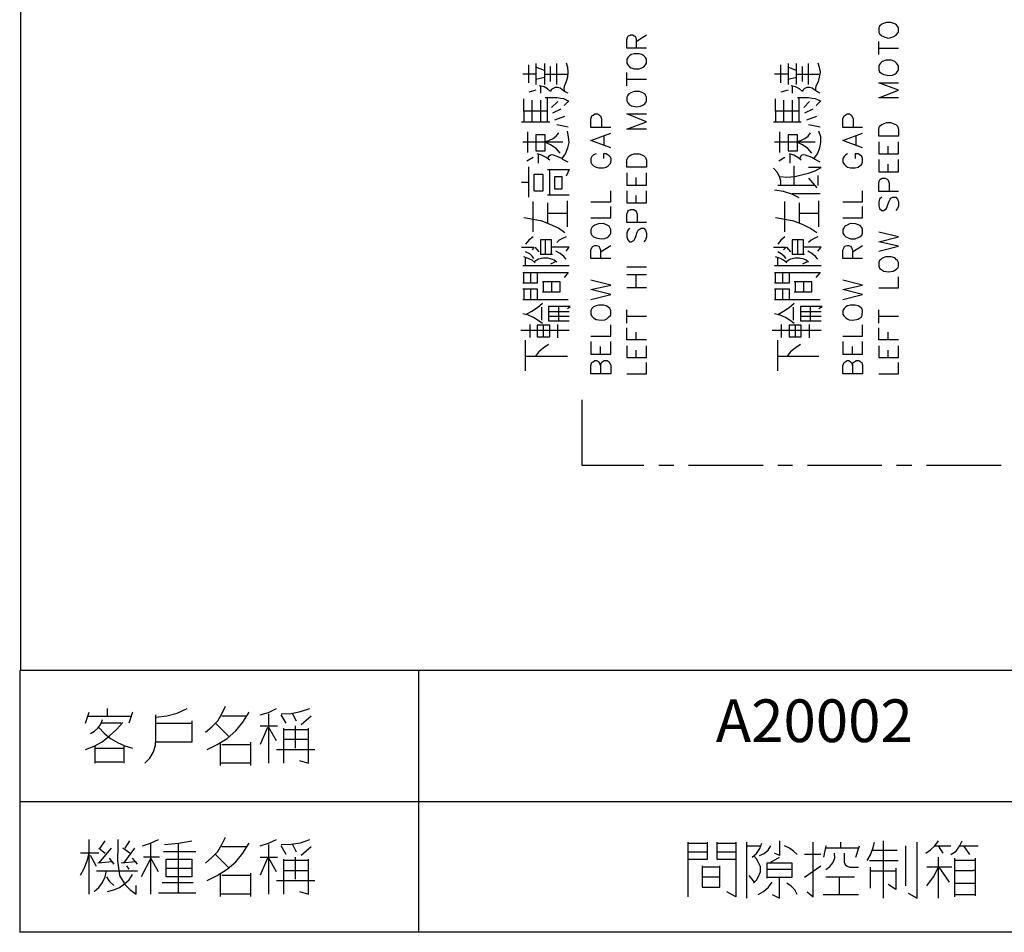
# Model space of a CAD drawing. Units: millimetres. Extents: x 2623 to 4662, y -1474 to 979.
# Drawn here: x 3673 to 3731, y -117 to -63 of the extents above; entities that cross this region are included whole.
import ezdxf
from ezdxf.enums import TextEntityAlignment as Align

# ---------------------------------------------------------------- set-up
doc = ezdxf.new("R2010")
doc.units = ezdxf.units.MM
for name, color, linetype in [('P', 7, 'Continuous'), ('圖層1', 3, 'Continuous'), ('字型', 3, 'Continuous')]:
    doc.layers.add(name, color=color, linetype=linetype)
doc.styles.add('CHINA', font='romans.shx', dxfattribs={"bigfont": 'chineset.shx'})

msp = doc.modelspace()

# ---------------------------------------------------------------- linework, layer by layer
at = {"layer": 'P'}
for points in [[(3672.935, -101.771), (3672.935, 79.31), (3962.83, 79.31), (3962.83, -101.771)], [(3723.577, -64.076), (3723.629, -64.182), (3723.753, -64.288), (3723.823, -64.323), (3723.947, -64.376), (3724.159, -64.429), (3724.441, -64.359), (3724.617, -64.253), (3724.705, -64.129), (3724.741, -64.076), (3724.741, -63.829), (3724.688, -63.724), (3724.582, -63.618), (3724.476, -63.565), (3724.3, -63.512), (3724.035, -63.512), (3723.859, -63.565), (3723.753, -63.618), (3723.629, -63.724), (3723.577, -63.829), (3723.577, -64.076), (3723.577, -64.076)], [(3709.871, -65.029), (3708.707, -65.029), (3708.707, -64.517), (3708.76, -64.341), (3708.813, -64.288), (3708.936, -64.235), (3709.042, -64.235), (3709.148, -64.288), (3709.218, -64.341), (3709.254, -64.517), (3709.254, -65.029)], [(3709.254, -64.623), (3709.871, -64.235)], [(3723.577, -65.399), (3723.577, -64.623)], [(3723.577, -65.029), (3724.741, -65.029)], [(3708.707, -65.911), (3708.76, -66.017), (3708.866, -66.122), (3708.972, -66.193), (3709.148, -66.246), (3709.43, -66.246), (3709.589, -66.193), (3709.712, -66.122), (3709.818, -66.017), (3709.871, -65.911), (3709.871, -65.681), (3709.818, -65.576), (3709.712, -65.47), (3709.589, -65.399), (3709.43, -65.364), (3709.148, -65.364), (3708.972, -65.399), (3708.866, -65.47), (3708.76, -65.576), (3708.707, -65.681), (3708.707, -65.911), (3708.707, -65.911)], [(3702.921, -67.075), (3702.921, -66.017)], [(3703.345, -65.928), (3703.345, -67.163)], [(3703.839, -66.352), (3703.345, -66.14)], [(3703.839, -65.928), (3703.839, -67.163)], [(3704.209, -66.987), (3704.209, -66.105)], [(3704.579, -67.163), (3704.579, -66.528), (3704.579, -65.928)], [(3705.126, -65.893), (3705.214, -66.158), (3705.232, -66.44), (3705.214, -66.74), (3705.126, -67.004), (3705.003, -67.287), (3704.985, -67.392), (3705.003, -67.498), (3705.056, -67.586)], [(3717.809, -67.075), (3717.809, -66.017)], [(3718.232, -65.928), (3718.232, -67.163)], [(3718.708, -66.352), (3718.232, -66.14)], [(3718.708, -65.928), (3718.708, -67.163)], [(3719.079, -66.987), (3719.079, -66.105)], [(3719.431, -67.163), (3719.431, -66.528), (3719.431, -65.928)], [(3719.978, -65.893), (3720.066, -66.158), (3720.119, -66.44), (3720.066, -66.74), (3720.013, -67.004), (3719.872, -67.287), (3719.837, -67.392), (3719.855, -67.498), (3719.925, -67.586)], [(3723.577, -66.299), (3723.629, -66.422), (3723.753, -66.528), (3723.876, -66.581), (3724.176, -66.634), (3724.388, -66.616), (3724.529, -66.563), (3724.635, -66.475), (3724.723, -66.352), (3724.741, -66.299), (3724.741, -66.087), (3724.688, -65.981), (3724.635, -65.911), (3724.529, -65.823), (3724.317, -65.734), (3724, -65.734), (3723.788, -65.823), (3723.682, -65.911), (3723.629, -65.981), (3723.577, -66.087), (3723.577, -66.299), (3723.577, -66.299)], [(3703.345, -66.563), (3702.569, -66.563)], [(3703.345, -66.863), (3703.839, -66.74)], [(3703.839, -66.563), (3705.197, -66.563)], [(3708.707, -67.251), (3708.707, -66.458)], [(3718.232, -66.563), (3717.421, -66.563)], [(3718.232, -66.863), (3718.726, -66.74)], [(3718.726, -66.563), (3720.049, -66.563)], [(3705.25, -67.675), (3705.038, -67.586), (3704.879, -67.463), (3704.773, -67.392), (3704.615, -67.357), (3704.474, -67.357), (3704.35, -67.41), (3704.244, -67.481), (3704.209, -67.586), (3704.033, -67.428), (3703.821, -67.304), (3703.539, -67.251)], [(3703.609, -67.287), (3703.609, -67.675)], [(3708.707, -66.863), (3709.871, -66.863)], [(3720.119, -67.675), (3719.925, -67.586), (3719.749, -67.463), (3719.643, -67.392), (3719.502, -67.357), (3719.361, -67.357), (3719.202, -67.41), (3719.114, -67.481), (3719.079, -67.586), (3718.902, -67.428), (3718.673, -67.304), (3718.408, -67.251)], [(3718.461, -67.287), (3718.461, -67.675)], [(3724.741, -67.957), (3723.577, -67.957), (3724.741, -67.516), (3723.577, -67.075), (3724.741, -67.075)], [(3702.622, -68.751), (3702.622, -68.01)], [(3703.345, -67.498), (3702.921, -67.622)], [(3705.303, -68.169), (3705.144, -68.098), (3704.985, -68.027), (3704.791, -67.992), (3704.579, -67.957), (3703.892, -67.957)], [(3704.033, -69.333), (3704.033, -67.957)], [(3708.707, -68.133), (3708.76, -68.257), (3708.866, -68.363), (3708.989, -68.433), (3709.289, -68.486), (3709.518, -68.451), (3709.659, -68.398), (3709.765, -68.31), (3709.853, -68.204), (3709.871, -68.133), (3709.871, -67.922), (3709.818, -67.798), (3709.783, -67.745), (3709.659, -67.657), (3709.448, -67.586), (3709.148, -67.586), (3708.936, -67.657), (3708.813, -67.745), (3708.76, -67.798), (3708.707, -67.922), (3708.707, -68.133), (3708.707, -68.133)], [(3717.491, -68.751), (3717.491, -68.01)], [(3718.232, -67.498), (3717.809, -67.622)], [(3720.172, -68.169), (3720.031, -68.098), (3719.837, -68.027), (3719.643, -67.992), (3719.431, -67.957), (3718.779, -67.957)], [(3718.885, -69.333), (3718.885, -67.957)], [(3703.115, -69.333), (3703.115, -68.098)], [(3703.609, -68.098), (3703.609, -68.751), (3703.609, -69.386)], [(3704.632, -68.169), (3704.262, -68.539)], [(3705.25, -68.169), (3705.003, -68.415)], [(3717.985, -69.333), (3717.985, -68.098)], [(3718.461, -68.098), (3718.461, -68.751), (3718.461, -69.386)], [(3719.502, -68.169), (3719.149, -68.539)], [(3720.119, -68.169), (3719.89, -68.415)], [(3704.033, -68.751), (3702.622, -68.751), (3702.622, -69.386)], [(3704.809, -68.627), (3704.315, -68.874)], [(3704.456, -69.262), (3705.056, -69.05)], [(3707.772, -69.703), (3706.59, -69.703), (3706.59, -69.192), (3706.643, -69.015), (3706.714, -68.98), (3706.82, -68.909), (3706.996, -68.909), (3707.102, -68.98), (3707.155, -69.015), (3707.208, -69.192), (3707.208, -69.703)], [(3709.871, -69.809), (3708.707, -69.809), (3709.871, -69.368), (3708.707, -68.909), (3709.871, -68.909)], [(3718.885, -68.751), (3717.491, -68.751), (3717.491, -69.386)], [(3719.696, -68.627), (3719.202, -68.874)], [(3719.326, -69.262), (3719.925, -69.05)], [(3722.624, -69.703), (3721.46, -69.703), (3721.46, -69.192), (3721.53, -69.015), (3721.707, -68.909), (3721.848, -68.909), (3721.971, -68.98), (3722.077, -69.192), (3722.077, -69.703)], [(3702.498, -69.386), (3704.156, -69.386)], [(3705.25, -69.685), (3704.579, -69.544)], [(3717.368, -69.386), (3719.008, -69.386)], [(3720.119, -69.685), (3719.431, -69.544)], [(3724.741, -70.215), (3723.577, -70.215), (3723.577, -69.809), (3723.629, -69.633), (3723.753, -69.527), (3723.859, -69.491), (3724.035, -69.421), (3724.3, -69.421), (3724.476, -69.491), (3724.582, -69.527), (3724.688, -69.633), (3724.741, -69.809), (3724.741, -70.215), (3724.741, -70.215)], [(3702.868, -71.185), (3702.868, -69.968)], [(3703.345, -70.144), (3703.345, -71.097), (3703.892, -71.097), (3703.892, -70.144), (3703.345, -70.144)], [(3704.773, -71.22), (3704.527, -70.955), (3704.209, -70.744), (3703.839, -70.567), (3704.103, -70.479), (3704.35, -70.356), (3704.527, -70.215), (3704.703, -70.021)], [(3704.879, -71.555), (3705.091, -71.273), (3705.232, -70.92), (3705.303, -70.603), (3705.267, -70.268), (3705.197, -69.932)], [(3707.772, -70.92), (3706.59, -70.479), (3707.772, -70.038)], [(3707.366, -70.761), (3707.366, -70.215)], [(3717.738, -71.185), (3717.738, -69.968)], [(3718.232, -70.144), (3718.232, -71.097), (3718.779, -71.097), (3718.779, -70.144), (3718.232, -70.144)], [(3719.625, -71.22), (3719.396, -70.955), (3719.079, -70.744), (3718.708, -70.567), (3718.973, -70.479), (3719.22, -70.356), (3719.414, -70.215), (3719.555, -70.021)], [(3719.749, -71.555), (3719.961, -71.273), (3720.102, -70.92), (3720.155, -70.603), (3720.155, -70.268), (3720.049, -69.932)], [(3722.624, -70.92), (3721.46, -70.479), (3722.624, -70.038)], [(3722.254, -70.761), (3722.254, -70.215)], [(3702.569, -70.567), (3704.932, -70.567)], [(3717.421, -70.567), (3719.819, -70.567)], [(3723.577, -70.55), (3723.577, -71.273), (3724.741, -71.273), (3724.741, -70.55)], [(3724.141, -71.273), (3724.141, -70.814)], [(3703.186, -71.485), (3702.798, -71.696)], [(3704.156, -71.643), (3703.944, -71.485), (3703.68, -71.344), (3703.415, -71.273)], [(3703.468, -71.308), (3703.468, -71.82)], [(3705.25, -71.767), (3704.932, -71.608), (3704.862, -71.538), (3704.597, -71.414), (3704.385, -71.344), (3704.244, -71.326), (3704.174, -71.361), (3704.086, -71.432), (3704.05, -71.52), (3704.086, -71.608)], [(3706.89, -71.273), (3706.749, -71.326), (3706.643, -71.432), (3706.59, -71.538), (3706.59, -71.767), (3706.643, -71.873), (3706.749, -71.979), (3706.89, -72.049), (3707.049, -72.084), (3707.331, -72.084), (3707.49, -72.049), (3707.613, -71.979), (3707.719, -71.855), (3707.772, -71.767), (3707.79, -71.661), (3707.79, -71.573), (3707.737, -71.467), (3707.666, -71.379), (3707.49, -71.273), (3707.331, -71.273), (3707.331, -71.538)], [(3709.871, -72.049), (3708.707, -72.049), (3708.707, -71.643), (3708.76, -71.485), (3708.866, -71.379), (3708.972, -71.326), (3709.148, -71.273), (3709.43, -71.273), (3709.589, -71.326), (3709.712, -71.379), (3709.818, -71.485), (3709.871, -71.643), (3709.871, -72.049), (3709.871, -72.049)], [(3718.038, -71.485), (3717.685, -71.696)], [(3719.008, -71.643), (3718.796, -71.485), (3718.567, -71.344), (3718.303, -71.273)], [(3718.338, -71.308), (3718.338, -71.82)], [(3720.119, -71.767), (3719.819, -71.608), (3719.625, -71.485), (3719.255, -71.344), (3719.132, -71.326), (3719.043, -71.344), (3718.955, -71.414), (3718.92, -71.52), (3718.955, -71.608)], [(3721.742, -71.273), (3721.636, -71.326), (3721.53, -71.432), (3721.46, -71.538), (3721.46, -71.767), (3721.53, -71.873), (3721.636, -71.979), (3721.742, -72.049), (3721.918, -72.084), (3722.183, -72.084), (3722.359, -72.049), (3722.465, -71.979), (3722.589, -71.873), (3722.624, -71.767), (3722.624, -71.538), (3722.589, -71.432), (3722.465, -71.326), (3722.359, -71.273), (3722.183, -71.273), (3722.183, -71.538)], [(3702.921, -73.831), (3702.921, -72.543), (3702.921, -72.031)], [(3717.738, -72.614), (3718.161, -72.649), (3718.62, -72.596), (3719.026, -72.508), (3719.431, -72.402), (3719.819, -72.261), (3720.172, -72.067), (3719.431, -72.067)], [(3718.585, -73.143), (3718.585, -71.979)], [(3723.577, -71.608), (3723.577, -72.331), (3724.741, -72.331), (3724.741, -71.608)], [(3724.141, -72.331), (3724.141, -71.873)], [(3703.768, -73.443), (3703.768, -72.49), (3703.221, -72.49), (3703.221, -73.443), (3703.768, -73.443)], [(3704.033, -72.19), (3705.303, -72.19), (3705.126, -72.578)], [(3704.156, -73.707), (3704.156, -72.19)], [(3704.879, -72.614), (3704.879, -73.354), (3704.456, -73.354), (3704.456, -72.614), (3704.879, -72.614)], [(3708.707, -72.384), (3708.707, -73.107), (3709.871, -73.107), (3709.871, -72.384)], [(3717.809, -73.143), (3717.809, -72.878), (3717.72, -72.596), (3717.579, -72.349), (3717.368, -72.12)], [(3719.996, -73.143), (3719.996, -72.543)], [(3702.868, -72.966), (3702.498, -72.966)], [(3709.254, -73.107), (3709.254, -72.666)], [(3719.749, -73.143), (3718.532, -73.143), (3717.615, -73.143)], [(3719.431, -72.702), (3719.925, -73.284)], [(3724.741, -73.495), (3723.577, -73.495), (3723.577, -73.002), (3723.629, -72.825), (3723.682, -72.772), (3723.788, -72.702), (3723.965, -72.702), (3724.07, -72.772), (3724.141, -72.825), (3724.194, -73.002), (3724.194, -73.495)], [(3705.303, -73.707), (3704.033, -73.707)], [(3706.59, -74.095), (3707.772, -74.095), (3707.772, -73.443)], [(3708.707, -73.443), (3708.707, -74.166), (3709.871, -74.166), (3709.871, -73.443)], [(3709.254, -74.166), (3709.254, -73.725)], [(3718.885, -73.866), (3718.444, -73.654), (3717.95, -73.495), (3717.421, -73.407)], [(3720.119, -73.619), (3718.461, -73.619)], [(3721.46, -74.095), (3722.624, -74.095), (3722.624, -73.443)], [(3703.186, -75.877), (3703.186, -74.078)], [(3704.033, -74.166), (3704.033, -75.348)], [(3705.197, -75.577), (3705.197, -74.042)], [(3706.59, -75.048), (3707.772, -75.048), (3707.772, -74.377)], [(3718.038, -75.877), (3718.038, -74.078)], [(3718.885, -74.166), (3718.885, -75.348)], [(3720.049, -75.577), (3720.049, -74.042)], [(3721.46, -75.048), (3722.624, -75.048), (3722.624, -74.377)], [(3723.753, -73.831), (3723.629, -73.936), (3723.577, -74.095), (3723.577, -74.342), (3723.629, -74.501), (3723.753, -74.607), (3723.859, -74.607), (3723.965, -74.554), (3724.035, -74.501), (3724.07, -74.377), (3724.194, -74.06), (3724.247, -73.936), (3724.3, -73.884), (3724.406, -73.831), (3724.582, -73.831), (3724.688, -73.936), (3724.741, -74.095), (3724.741, -74.342), (3724.688, -74.501), (3724.582, -74.607)], [(3704.033, -74.765), (3705.197, -74.765)], [(3709.871, -75.33), (3708.707, -75.33), (3708.707, -74.836), (3708.76, -74.677), (3708.813, -74.607), (3708.936, -74.554), (3709.113, -74.554), (3709.218, -74.607), (3709.254, -74.677), (3709.324, -74.836), (3709.324, -75.33)], [(3718.885, -74.765), (3720.049, -74.765)], [(3705.056, -75.93), (3704.668, -75.647), (3704.191, -75.436), (3703.715, -75.242), (3703.186, -75.136), (3702.622, -75.048)], [(3706.59, -75.947), (3706.643, -76.071), (3706.749, -76.177), (3706.89, -76.23), (3707.19, -76.282), (3707.402, -76.265), (3707.543, -76.212), (3707.649, -76.124), (3707.737, -76.018), (3707.772, -75.947), (3707.772, -75.736), (3707.702, -75.612), (3707.666, -75.542), (3707.543, -75.471), (3707.331, -75.383), (3707.031, -75.4), (3706.82, -75.471), (3706.696, -75.559), (3706.643, -75.612), (3706.59, -75.736), (3706.59, -75.947), (3706.59, -75.947)], [(3719.925, -75.93), (3719.52, -75.647), (3719.079, -75.436), (3718.567, -75.242), (3718.038, -75.136), (3717.491, -75.048)], [(3721.46, -75.947), (3721.53, -76.071), (3721.636, -76.177), (3721.742, -76.212), (3721.918, -76.282), (3722.183, -76.282), (3722.359, -76.212), (3722.465, -76.177), (3722.589, -76.071), (3722.624, -75.947), (3722.624, -75.736), (3722.589, -75.612), (3722.483, -75.506), (3722.201, -75.4), (3721.901, -75.383), (3721.707, -75.471), (3721.583, -75.542), (3721.53, -75.612), (3721.46, -75.736), (3721.46, -75.947), (3721.46, -75.947)], [(3708.866, -75.665), (3708.76, -75.771), (3708.707, -75.947), (3708.707, -76.177), (3708.76, -76.353), (3708.866, -76.459), (3708.972, -76.459), (3709.113, -76.388), (3709.218, -76.212), (3709.324, -75.894), (3709.377, -75.771), (3709.554, -75.665), (3709.712, -75.665), (3709.818, -75.771), (3709.871, -75.947), (3709.871, -76.177), (3709.818, -76.353), (3709.712, -76.459)], [(3723.577, -77.006), (3724.741, -76.723), (3723.577, -76.459), (3724.741, -76.177), (3723.577, -75.894)], [(3703.186, -76.177), (3702.921, -76.371), (3702.727, -76.6)], [(3704.262, -77.2), (3704.262, -76.353), (3703.609, -76.353), (3703.609, -77.2), (3704.315, -77.2)], [(3703.892, -76.353), (3703.892, -77.2)], [(3705.126, -76.177), (3704.915, -76.265), (3704.721, -76.371), (3704.579, -76.512)], [(3707.772, -77.447), (3706.59, -77.447), (3706.59, -76.953), (3706.643, -76.794), (3706.714, -76.723), (3706.82, -76.688), (3706.925, -76.688), (3707.049, -76.723), (3707.102, -76.794), (3707.155, -76.953), (3707.155, -77.447)], [(3707.155, -77.059), (3707.772, -76.688)], [(3718.038, -76.177), (3717.791, -76.371), (3717.615, -76.6)], [(3719.132, -77.2), (3719.132, -76.353), (3718.461, -76.353), (3718.461, -77.2), (3719.202, -77.2)], [(3718.779, -76.353), (3718.779, -77.2)], [(3719.978, -76.177), (3719.767, -76.265), (3719.59, -76.371), (3719.431, -76.512)], [(3722.624, -77.447), (3721.46, -77.447), (3721.46, -76.953), (3721.53, -76.794), (3721.566, -76.723), (3721.707, -76.688), (3721.813, -76.688), (3721.918, -76.723), (3721.971, -76.794), (3722.024, -76.953), (3722.024, -77.447)], [(3722.024, -77.059), (3722.624, -76.688)], [(3702.498, -76.776), (3703.221, -76.776), (3703.115, -76.935)], [(3703.221, -77.447), (3703.115, -77.305), (3702.974, -77.164), (3702.727, -77.059)], [(3703.539, -77.059), (3703.292, -76.776)], [(3705.126, -77.023), (3705.303, -76.776), (3704.262, -76.776)], [(3705.126, -77.482), (3704.985, -77.323), (3704.773, -77.147), (3704.509, -77.023)], [(3717.368, -76.776), (3718.108, -76.776), (3717.967, -76.935)], [(3718.108, -77.447), (3718.003, -77.305), (3717.826, -77.164), (3717.615, -77.059)], [(3718.391, -77.059), (3718.161, -76.776)], [(3719.978, -77.023), (3720.172, -76.776), (3719.132, -76.776)], [(3719.978, -77.482), (3719.837, -77.323), (3719.625, -77.147), (3719.396, -77.023)], [(3705.303, -77.888), (3702.569, -77.888)], [(3703.292, -77.694), (3703.115, -77.552), (3702.886, -77.447), (3702.622, -77.358)], [(3702.727, -77.888), (3702.727, -77.411)], [(3704.579, -77.658), (3704.421, -77.552), (3704.315, -77.5), (3704.05, -77.429), (3703.768, -77.429), (3703.503, -77.482), (3703.398, -77.552), (3703.221, -77.658)], [(3704.509, -77.623), (3704.209, -77.782)], [(3720.172, -77.888), (3717.421, -77.888)], [(3718.161, -77.694), (3717.967, -77.552), (3717.773, -77.447), (3717.491, -77.358)], [(3717.615, -77.888), (3717.615, -77.411)], [(3719.431, -77.658), (3719.29, -77.552), (3719.167, -77.482), (3718.902, -77.429), (3718.638, -77.429), (3718.373, -77.482), (3718.25, -77.552), (3718.108, -77.658)], [(3719.396, -77.623), (3719.079, -77.782)], [(3723.577, -77.905), (3723.629, -78.011), (3723.753, -78.117), (3723.876, -78.187), (3724.159, -78.24), (3724.441, -78.205), (3724.635, -78.082), (3724.723, -77.976), (3724.741, -77.905), (3724.741, -77.676), (3724.688, -77.57), (3724.635, -77.517), (3724.529, -77.411), (3724.317, -77.341), (3724, -77.341), (3723.788, -77.429), (3723.682, -77.517), (3723.629, -77.57), (3723.577, -77.676), (3723.577, -77.905), (3723.577, -77.905)], [(3703.415, -78.276), (3703.415, -78.911), (3702.569, -78.911)], [(3702.569, -78.276), (3705.25, -78.276), (3705.003, -78.575)], [(3702.622, -78.911), (3702.622, -78.276)], [(3703.045, -78.911), (3703.045, -78.276)], [(3709.871, -77.958), (3708.707, -77.958)], [(3708.707, -78.399), (3709.871, -78.399)], [(3709.254, -79.175), (3709.254, -78.399)], [(3718.285, -78.276), (3718.285, -78.911), (3717.421, -78.911)], [(3717.421, -78.276), (3720.119, -78.276), (3719.872, -78.575)], [(3717.491, -78.911), (3717.491, -78.276)], [(3717.914, -78.911), (3717.914, -78.276)], [(3703.733, -79.422), (3704.773, -79.422), (3704.773, -78.822), (3703.733, -78.822)], [(3703.768, -78.822), (3703.768, -79.422)], [(3704.262, -78.822), (3704.262, -79.422)], [(3706.59, -79.863), (3707.772, -79.581), (3706.59, -79.281), (3707.772, -79.016), (3706.59, -78.734)], [(3718.585, -79.422), (3719.625, -79.422), (3719.625, -78.822), (3718.585, -78.822)], [(3718.655, -78.822), (3718.655, -79.422)], [(3719.132, -78.822), (3719.132, -79.422)], [(3721.46, -79.863), (3722.624, -79.581), (3721.46, -79.281), (3722.624, -79.016), (3721.46, -78.734)], [(3723.577, -79.175), (3724.741, -79.175), (3724.741, -78.523)], [(3702.569, -79.246), (3703.415, -79.246), (3703.415, -79.881)], [(3702.639, -79.881), (3702.639, -79.246)], [(3703.045, -79.881), (3703.045, -79.246)], [(3709.871, -79.175), (3708.707, -79.175)], [(3717.421, -79.246), (3718.285, -79.246), (3718.285, -79.881)], [(3717.491, -79.881), (3717.491, -79.246)], [(3717.914, -79.881), (3717.914, -79.246)], [(3705.25, -79.881), (3702.569, -79.881)], [(3702.745, -80.745), (3703.098, -80.551), (3703.433, -80.339), (3703.733, -80.092)], [(3706.59, -80.745), (3706.643, -80.851), (3706.749, -80.957), (3706.89, -81.045), (3707.19, -81.098), (3707.402, -81.063), (3707.525, -81.01), (3707.631, -80.921), (3707.737, -80.816), (3707.772, -80.745), (3707.772, -80.516), (3707.702, -80.41), (3707.596, -80.304), (3707.49, -80.234), (3707.331, -80.198), (3707.049, -80.198), (3706.89, -80.234), (3706.749, -80.304), (3706.643, -80.41), (3706.59, -80.516), (3706.59, -80.745), (3706.59, -80.745)], [(3720.119, -79.881), (3717.421, -79.881)], [(3717.615, -80.745), (3717.967, -80.551), (3718.285, -80.339), (3718.585, -80.092)], [(3721.46, -80.745), (3721.53, -80.851), (3721.636, -80.957), (3721.707, -81.01), (3721.83, -81.063), (3722.06, -81.098), (3722.359, -81.027), (3722.536, -80.904), (3722.606, -80.798), (3722.624, -80.516), (3722.589, -80.41), (3722.465, -80.304), (3722.359, -80.234), (3722.183, -80.198), (3721.918, -80.198), (3721.742, -80.234), (3721.636, -80.304), (3721.53, -80.41), (3721.46, -80.516), (3721.46, -80.745), (3721.46, -80.745)], [(3703.733, -81.292), (3703.468, -81.115), (3703.204, -80.939), (3702.904, -80.798), (3702.569, -80.71)], [(3703.662, -80.322), (3703.662, -81.08)], [(3705.197, -80.41), (3705.356, -80.286), (3705.003, -80.286), (3704.086, -80.286), (3704.086, -81.133), (3705.303, -81.133)], [(3704.086, -80.586), (3705.303, -80.586)], [(3704.703, -81.133), (3704.703, -80.286)], [(3708.707, -81.257), (3708.707, -80.48)], [(3718.585, -81.292), (3718.355, -81.115), (3718.073, -80.939), (3717.756, -80.798), (3717.421, -80.71)], [(3718.532, -80.322), (3718.532, -81.08)], [(3720.049, -80.41), (3720.243, -80.286), (3719.872, -80.286), (3718.955, -80.286), (3718.955, -81.133), (3720.172, -81.133)], [(3718.955, -80.586), (3720.172, -80.586)], [(3719.555, -81.133), (3719.555, -80.286)], [(3723.577, -81.257), (3723.577, -80.48)], [(3702.992, -82.103), (3702.992, -81.345)], [(3703.415, -81.38), (3703.415, -82.068), (3704.156, -82.068), (3704.156, -81.38), (3703.415, -81.38)], [(3703.768, -81.38), (3703.768, -82.068)], [(3705.303, -80.869), (3704.086, -80.869)], [(3704.632, -82.139), (3704.632, -81.345)], [(3706.59, -82.033), (3707.772, -82.033), (3707.772, -81.362)], [(3708.707, -80.851), (3709.871, -80.851)], [(3717.844, -82.103), (3717.844, -81.345)], [(3718.285, -81.38), (3718.285, -82.068), (3719.008, -82.068), (3719.008, -81.38), (3718.285, -81.38)], [(3718.655, -81.38), (3718.655, -82.068)], [(3720.172, -80.869), (3718.955, -80.869)], [(3719.502, -82.139), (3719.502, -81.345)], [(3721.46, -82.033), (3722.624, -82.033), (3722.624, -81.362)], [(3723.577, -80.851), (3724.741, -80.851)], [(3702.445, -81.68), (3705.303, -81.68)], [(3709.871, -82.244), (3708.707, -82.244), (3708.707, -81.539)], [(3709.254, -82.244), (3709.254, -81.803)], [(3717.297, -81.68), (3720.172, -81.68)], [(3724.741, -82.244), (3723.577, -82.244), (3723.577, -81.539)], [(3724.141, -82.244), (3724.141, -81.803)], [(3702.727, -84.079), (3702.727, -82.28)], [(3704.086, -82.527), (3703.768, -82.738), (3703.521, -82.968), (3703.292, -83.232)], [(3706.59, -82.35), (3706.59, -83.091), (3707.772, -83.091), (3707.772, -82.35)], [(3717.615, -84.079), (3717.615, -82.28)], [(3718.955, -82.527), (3718.655, -82.738), (3718.373, -82.968), (3718.161, -83.232)], [(3721.46, -82.35), (3721.46, -83.091), (3722.624, -83.091), (3722.624, -82.35)], [(3707.155, -83.091), (3707.155, -82.65)], [(3708.707, -82.597), (3708.707, -83.303), (3709.871, -83.303), (3709.871, -82.597)], [(3709.254, -83.303), (3709.254, -82.862)], [(3722.024, -83.091), (3722.024, -82.65)], [(3723.577, -82.597), (3723.577, -83.303), (3724.741, -83.303), (3724.741, -82.597)], [(3724.141, -83.303), (3724.141, -82.862)], [(3705.197, -83.232), (3702.727, -83.232)], [(3707.155, -83.761), (3707.208, -83.585), (3707.261, -83.55), (3707.366, -83.479), (3707.543, -83.479), (3707.666, -83.55), (3707.772, -83.761), (3707.772, -84.255), (3706.59, -84.255), (3706.59, -83.761), (3706.643, -83.585), (3706.714, -83.55), (3706.82, -83.479), (3706.925, -83.479), (3707.049, -83.55), (3707.155, -83.761), (3707.155, -84.255)], [(3708.707, -84.255), (3709.871, -84.255), (3709.871, -83.585)], [(3720.049, -83.232), (3717.615, -83.232)], [(3722.024, -83.761), (3722.077, -83.585), (3722.148, -83.55), (3722.254, -83.479), (3722.412, -83.479), (3722.518, -83.55), (3722.589, -83.585), (3722.624, -83.761), (3722.624, -84.255), (3721.46, -84.255), (3721.46, -83.761), (3721.53, -83.585), (3721.707, -83.479), (3721.813, -83.479), (3721.918, -83.55), (3721.971, -83.585), (3722.024, -83.761), (3722.024, -84.255)], [(3723.577, -84.255), (3724.741, -84.255), (3724.741, -83.585)], [(3706.043, -85.79), (3706.043, -89.653), (3709.712, -89.653)], [(3710.594, -89.653), (3711.476, -89.653)], [(3712.341, -89.653), (3716.75, -89.653)], [(3717.615, -89.653), (3718.497, -89.653)], [(3719.378, -89.653), (3723.771, -89.653)], [(3724.635, -89.653), (3725.534, -89.653)], [(3726.399, -89.653), (3730.808, -89.653)], [(3750.599, -101.771), (3962.83, -101.771), (3962.83, -117.24), (3891.146, -117.24), (3817.31, -117.24), (3750.529, -117.24), (3750.529, -101.771), (3672.865, -101.771)], [(3696.413, -101.771), (3696.413, -117.24)], [(3678.051, -104.469), (3678.051, -104.028)], [(3680.908, -104.54), (3681.543, -104.452), (3682.16, -104.293), (3682.76, -104.028)], [(3683.836, -105.422), (3684.207, -105.104), (3684.559, -104.752), (3684.806, -104.328), (3685.018, -103.887)], [(3687.064, -104.399), (3687.558, -104.258), (3688.017, -104.028)], [(3688.299, -104.328), (3688.898, -104.311), (3689.445, -104.205), (3689.992, -104.028)], [(3676.745, -104.893), (3676.957, -104.24)], [(3676.886, -104.469), (3679.444, -104.469)], [(3679.515, -104.24), (3679.303, -104.893)], [(3680.255, -107.256), (3680.555, -106.956), (3680.767, -106.586), (3680.89, -106.198), (3680.908, -105.792), (3680.908, -104.399)], [(3683.924, -106.445), (3684.524, -106.145), (3685.106, -105.792), (3685.618, -105.351), (3686.041, -104.822), (3686.411, -104.24)], [(3686.27, -104.469), (3684.789, -104.469)], [(3687.576, -107.256), (3687.576, -104.328)], [(3688.599, -104.893), (3688.299, -104.399)], [(3688.969, -104.328), (3689.181, -104.752)], [(3690.063, -104.469), (3689.481, -104.981)], [(3676.745, -106.445), (3677.257, -106.251), (3677.733, -105.986), (3678.174, -105.634), (3678.58, -105.263), (3678.95, -104.84)], [(3677.045, -105.492), (3677.274, -105.369), (3677.486, -105.175), (3677.645, -104.946), (3677.751, -104.681)], [(3677.539, -105.14), (3677.857, -105.475), (3678.227, -105.792), (3678.633, -106.039), (3679.074, -106.233), (3679.515, -106.374)], [(3678.862, -104.893), (3677.698, -104.893)], [(3683.025, -104.752), (3683.025, -106.004), (3680.908, -106.004)], [(3680.908, -104.893), (3683.025, -104.893)], [(3684.418, -104.893), (3685.23, -105.704)], [(3687.064, -105.051), (3688.087, -105.051)], [(3687.487, -105.14), (3687.064, -106.145)], [(3688.017, -105.933), (3687.576, -105.14)], [(3688.44, -105.193), (3688.44, -107.256)], [(3689.128, -105.051), (3689.128, -106.374)], [(3689.392, -107.098), (3689.922, -107.256), (3689.922, -105.193)], [(3689.922, -105.281), (3689.551, -105.281), (3688.44, -105.281)], [(3677.327, -107.256), (3677.327, -106.233)], [(3677.327, -106.374), (3679.003, -106.374)], [(3679.003, -106.233), (3679.003, -107.256)], [(3684.718, -107.397), (3684.718, -106.004)], [(3684.789, -106.145), (3686.482, -106.145)], [(3686.482, -106.004), (3686.482, -107.397)], [(3689.922, -105.845), (3689.551, -105.845), (3688.44, -105.845)], [(3688.017, -106.445), (3690.292, -106.445)], [(3678.95, -107.186), (3677.327, -107.186)], [(3686.482, -107.256), (3684.718, -107.256)], [(3672.865, -109.514), (3750.529, -109.514)], [(3676.957, -114.982), (3676.957, -111.754)], [(3677.61, -112.266), (3677.909, -111.842)], [(3678.65, -111.754), (3678.65, -112.195), (3678.633, -113.007), (3678.756, -113.889), (3679.091, -114.435), (3679.391, -114.735), (3679.744, -114.982), (3679.744, -114.471)], [(3679.091, -112.266), (3679.373, -111.842)], [(3680.114, -112.125), (3680.591, -111.984), (3681.067, -111.754)], [(3680.608, -114.982), (3680.608, -111.984)], [(3681.42, -112.054), (3682.249, -111.984), (3683.025, -111.842)], [(3682.231, -114.912), (3682.231, -111.984)], [(3683.836, -113.148), (3684.207, -112.83), (3684.559, -112.477), (3684.806, -112.054), (3685.018, -111.613)], [(3683.924, -114.171), (3684.524, -113.889), (3685.106, -113.518), (3685.618, -113.077), (3686.041, -112.566), (3686.411, -111.984)], [(3687.064, -112.125), (3687.558, -111.984), (3688.017, -111.754)], [(3687.576, -114.982), (3687.576, -112.054)], [(3688.299, -112.054), (3688.898, -112.036), (3689.445, -111.948), (3689.992, -111.754)], [(3688.599, -112.654), (3688.299, -112.125)], [(3688.969, -112.054), (3689.181, -112.495)], [(3712.323, -115.141), (3712.323, -111.913)], [(3713.452, -111.913), (3713.452, -112.936), (3712.323, -112.936)], [(3712.323, -111.966), (3713.452, -111.966)], [(3715.145, -112.936), (3714.034, -112.936), (3714.034, -111.913)], [(3714.034, -111.966), (3715.145, -111.966)], [(3715.145, -111.913), (3715.145, -115.141), (3714.616, -114.841)], [(3715.798, -115.229), (3715.798, -111.913)], [(3715.798, -112.125), (3716.627, -112.125)], [(3716.098, -112.795), (3716.362, -112.583), (3716.556, -112.283), (3716.68, -111.966)], [(3716.539, -112.707), (3716.821, -112.583), (3717.05, -112.389), (3717.209, -112.125)], [(3717.72, -111.842), (3717.72, -112.707), (3717.421, -112.566)], [(3718.761, -112.654), (3718.549, -112.442), (3718.303, -112.266), (3718.02, -112.125)], [(3719.361, -114.841), (3719.714, -115.141), (3719.714, -111.913)], [(3720.454, -112.125), (3720.313, -112.795)], [(3721.336, -112.266), (3721.336, -111.913)], [(3722.236, -112.795), (3722.448, -112.125)], [(3722.889, -113.007), (3723.1, -112.671), (3723.241, -112.283), (3723.33, -111.913)], [(3723.841, -111.842), (3723.841, -114.047), (3723.841, -115.229)], [(3725.164, -112.125), (3725.164, -114.488)], [(3725.323, -114.929), (3725.852, -115.229), (3725.852, -111.913)], [(3726.363, -112.566), (3726.628, -112.372), (3726.893, -112.125), (3727.104, -111.842)], [(3726.857, -112.125), (3727.845, -112.125)], [(3727.387, -112.566), (3727.104, -112.125)], [(3727.845, -112.654), (3728.145, -112.442), (3728.357, -112.16), (3728.498, -111.842)], [(3728.339, -112.125), (3729.45, -112.125)], [(3728.586, -112.125), (3728.939, -112.654)], [(3676.445, -113.871), (3676.675, -113.465), (3676.851, -113.024), (3676.957, -112.566)], [(3677.539, -112.566), (3676.445, -112.566)], [(3677.398, -113.359), (3677.045, -112.707)], [(3677.539, -112.266), (3677.909, -112.566)], [(3677.539, -113.148), (3678.28, -112.266)], [(3679.373, -112.566), (3678.95, -112.266)], [(3679.003, -113.148), (3679.656, -112.266)], [(3683.254, -112.495), (3681.349, -112.495)], [(3684.418, -112.654), (3685.23, -113.448)], [(3686.27, -112.195), (3684.789, -112.195)], [(3690.063, -112.195), (3689.481, -112.707)], [(3712.323, -112.495), (3713.452, -112.495)], [(3714.034, -112.495), (3715.145, -112.495)], [(3716.186, -114.347), (3716.362, -114.153), (3716.468, -113.977), (3716.592, -113.659), (3716.592, -113.377), (3716.468, -113.077), (3716.362, -112.901), (3716.186, -112.707)], [(3720.155, -112.654), (3719.202, -112.654)], [(3722.377, -112.266), (3720.454, -112.266)], [(3720.454, -113.536), (3720.701, -113.359), (3720.878, -113.13), (3720.984, -112.865), (3720.966, -112.566)], [(3721.548, -112.566), (3721.548, -113.095), (3721.601, -113.236), (3721.707, -113.342), (3721.848, -113.395), (3722.377, -113.395)], [(3724.67, -112.407), (3723.188, -112.407)], [(3678.35, -113.077), (3677.468, -113.148)], [(3678.139, -112.865), (3678.421, -113.218)], [(3679.744, -113.077), (3678.862, -113.148)], [(3679.162, -113.306), (3679.303, -113.518)], [(3679.814, -113.218), (3679.515, -112.865)], [(3681.067, -113.659), (3680.608, -112.865), (3680.044, -113.959)], [(3681.12, -112.795), (3680.167, -112.795)], [(3683.025, -112.918), (3683.025, -113.959), (3681.508, -113.959), (3681.508, -112.918), (3683.025, -112.918)], [(3687.064, -112.795), (3688.087, -112.795)], [(3687.487, -112.865), (3687.064, -113.871)], [(3688.017, -113.659), (3687.576, -112.865)], [(3688.44, -112.918), (3688.44, -114.982)], [(3689.922, -113.007), (3689.551, -113.007), (3688.44, -113.007)], [(3689.128, -112.795), (3689.128, -114.1)], [(3689.392, -114.823), (3689.922, -114.982), (3689.922, -112.918)], [(3713.152, -113.306), (3713.152, -114.576), (3714.193, -114.576), (3714.193, -113.306)], [(3716.98, -113.977), (3718.461, -113.977), (3718.461, -113.148), (3716.98, -113.148), (3716.98, -114.047)], [(3717.209, -113.095), (3717.72, -112.795)], [(3719.202, -113.977), (3720.155, -113.306)], [(3723.03, -113.007), (3724.723, -113.007)], [(3727.104, -115.229), (3727.104, -112.795)], [(3728.057, -112.865), (3728.057, -115.141)], [(3729.292, -113.007), (3729.15, -113.007), (3728.057, -113.007)], [(3729.292, -115.088), (3729.292, -112.865)], [(3677.257, -114.823), (3677.539, -114.594), (3677.751, -114.294), (3677.909, -113.959), (3677.998, -113.606)], [(3677.398, -113.606), (3679.814, -113.606)], [(3678.051, -114.823), (3678.421, -114.735), (3678.756, -114.594), (3679.056, -114.382), (3679.321, -114.135), (3679.515, -113.818)], [(3681.508, -113.448), (3683.025, -113.448)], [(3684.718, -115.123), (3684.718, -113.747)], [(3684.789, -113.871), (3686.482, -113.871)], [(3686.482, -113.747), (3686.482, -115.123)], [(3689.922, -113.606), (3689.551, -113.606), (3688.44, -113.606)], [(3714.193, -113.395), (3713.152, -113.395)], [(3716.239, -114.277), (3715.939, -113.889)], [(3718.461, -113.536), (3716.98, -113.536)], [(3723.1, -114.629), (3723.1, -113.395)], [(3723.1, -113.606), (3724.582, -113.606)], [(3724.582, -113.448), (3724.582, -114.718), (3724.141, -114.418)], [(3727.898, -113.395), (3726.416, -113.395)], [(3726.416, -114.488), (3726.804, -113.959), (3727.104, -113.395)], [(3727.757, -114.277), (3727.157, -113.395)], [(3729.15, -113.606), (3728.057, -113.606)], [(3729.309, -113.589), (3729.15, -113.589)], [(3677.998, -113.959), (3678.174, -114.241), (3678.421, -114.471)], [(3683.113, -114.312), (3681.278, -114.312)], [(3688.017, -114.171), (3690.292, -114.171)], [(3714.193, -113.977), (3713.152, -113.977)], [(3716.468, -115), (3716.786, -114.823), (3717.068, -114.576), (3717.279, -114.277)], [(3717.279, -115), (3717.72, -115.229), (3717.72, -113.977)], [(3718.761, -115), (3718.62, -114.735), (3718.408, -114.524), (3718.161, -114.347)], [(3722.148, -113.977), (3720.454, -113.977)], [(3721.248, -113.977), (3721.248, -115)], [(3728.057, -114.33), (3729.309, -114.33)], [(3681.067, -114.912), (3683.254, -114.912)], [(3686.482, -114.982), (3684.718, -114.982)], [(3720.296, -115), (3722.377, -115)], [(3728.057, -115), (3729.292, -115)], [(3750.529, -117.24), (3672.865, -117.24)]]:
    msp.add_lwpolyline(points, dxfattribs=at)
at = {"layer": '圖層1'}
msp.add_line((3672.865, -101.771), (3672.865, -117.24), dxfattribs=at)

# ---------------------------------------------------------------- texts
at = {"layer": '字型', "style": 'CHINA'}
msp.add_text('A20002', height=2.52, dxfattribs=at).set_placement((3713.959, -106.793), align=Align.BOTTOM_LEFT)

doc.saveas('drawing.dxf')
